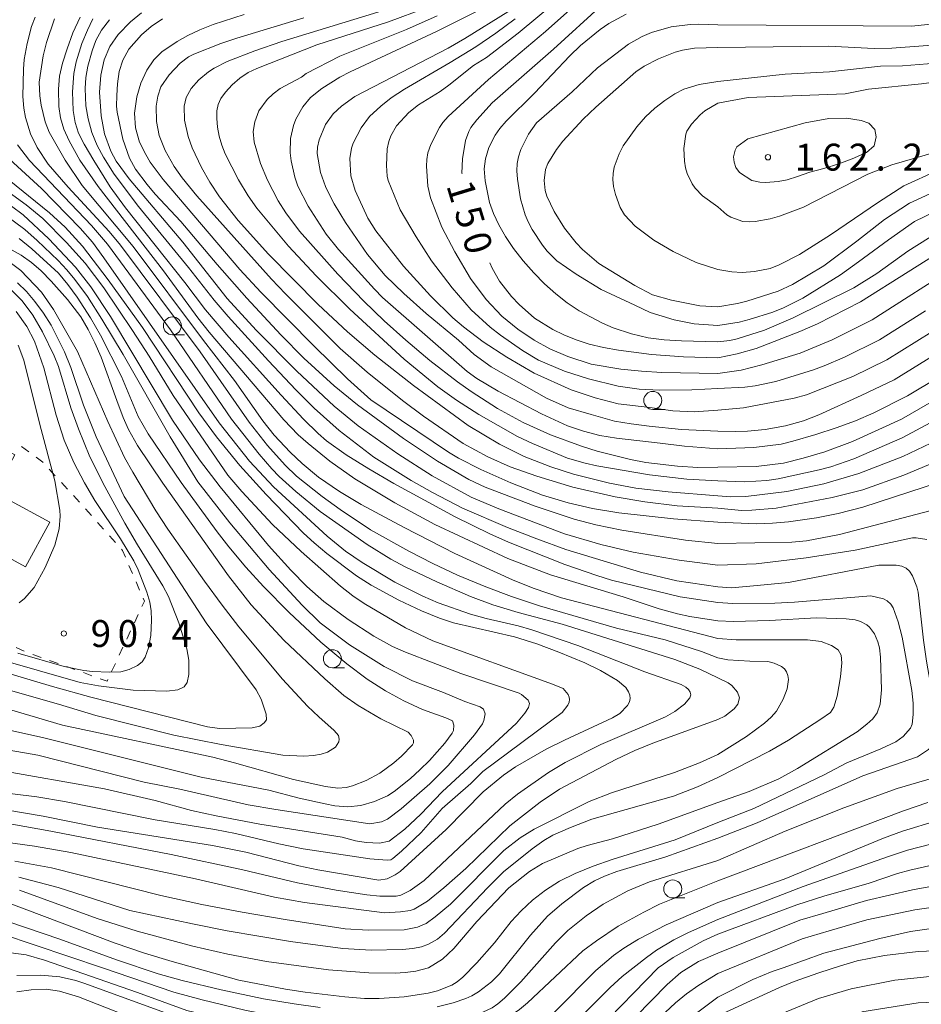
# Model space of a CAD drawing. Units: millimetres. Extents: x -80000 to -78000, y 28835 to 30000.
# Drawn here: x -78865 to -78740, y 29516 to 29654 of the extents above; entities that cross this region are included whole.
import ezdxf

# ---------------------------------------------------------------- set-up
doc = ezdxf.new("R2010")
doc.units = ezdxf.units.MM
for name, color, linetype, lineweight in [('300100_普通建物', 7, 'Continuous', 15), ('630100_植生界', 7, 'Continuous', 9), ('633100_広葉樹林', 7, 'Continuous', 9), ('710100_等高線（計曲線）', 7, 'Continuous', 20), ('710200_等高線（主曲線）', 7, 'Continuous', 9), ('731200_図化機測定による標高点', 7, 'Continuous', 20), ('731207_図化機測定による標高点（注記）', 7, 'Continuous', 20)]:
    doc.layers.add(name, color=color, linetype=linetype, lineweight=lineweight)
doc.layers.add('710107_等高線（計曲線）（注記）', color=7, linetype='Continuous')
doc.styles.add('Style-WORKING', font='txt')

msp = doc.modelspace()

# ---------------------------------------------------------------- linework, layer by layer
at = {"layer": '300100_普通建物', "flags": 128}
msp.add_lwpolyline([(-78869.197, 29594.638), (-78876.917, 29580.368), (-78876.407, 29577.968), (-78869.627, 29574.298), (-78867.827, 29577.618), (-78872.527, 29580.158), (-78871.907, 29581.318), (-78864.657, 29577.388), (-78861.287, 29583.608), (-78867.277, 29586.848), (-78869.567, 29582.628), (-78871.267, 29583.548), (-78866.157, 29592.988), (-78869.197, 29594.638)], dxfattribs=at)
at = {"layer": '630100_植生界'}
for p, q in [((-78864.209, 29593.379), (-78865.216, 29594.118)), ((-78860.514, 29590.046), (-78861.358, 29590.967)), ((-78858.824, 29588.203), (-78859.669, 29589.125)), ((-78857.135, 29586.36), (-78857.979, 29587.282)), ((-78855.469, 29584.496), (-78856.3, 29585.43)), ((-78853.805, 29582.63), (-78854.637, 29583.563)), ((-78852.142, 29580.763), (-78852.974, 29581.697)), ((-78849.766, 29576.426), (-78850.259, 29577.575)), ((-78848.779, 29574.129), (-78849.273, 29575.277)), ((-78849.507, 29569.577), (-78848.979, 29570.709)), ((-78850.565, 29567.311), (-78850.036, 29568.444)), ((-78865.977, 29566.118), (-78864.833, 29565.614)), ((-78851.622, 29565.046), (-78851.093, 29566.179)), ((-78863.663, 29565.174), (-78862.488, 29564.749)), ((-78861.312, 29564.324), (-78860.137, 29563.899)), ((-78858.961, 29563.474), (-78857.786, 29563.049)), ((-78856.61, 29562.624), (-78855.435, 29562.198)), ((-78852.68, 29562.78), (-78852.151, 29563.913))]:
    msp.add_line(p, q, dxfattribs=at)
at = {"layer": '630100_植生界', "flags": 128}
for points in [[(-78862.203, 29591.889), (-78862.25, 29591.94), (-78863.201, 29592.639)], [(-78850.752, 29578.723), (-78851.15, 29579.65), (-78851.311, 29579.83)], [(-78848.45, 29571.842), (-78848.11, 29572.57), (-78848.286, 29572.98)], [(-78854.259, 29561.773), (-78853.31, 29561.43), (-78853.208, 29561.648)]]:
    msp.add_lwpolyline(points, dxfattribs=at)
at = {"layer": '633100_広葉樹林'}
for p, q in [((-78844.21, 29609.7), (-78842.543, 29609.7)), ((-78777.31, 29599.3), (-78775.643, 29599.3)), ((-78821.93, 29563.31), (-78820.263, 29563.31)), ((-78774.53, 29531.24), (-78772.863, 29531.24))]:
    msp.add_line(p, q, dxfattribs=at)
for centre in [(-78844.21, 29610.95), (-78777.31, 29600.55), (-78821.93, 29564.56), (-78774.53, 29532.49)]:
    msp.add_circle(centre, 1.25, dxfattribs=at)
at = {"layer": '710100_等高線（計曲線）', "flags": 128}
for points in [[(-78803.87, 29632.12), (-78803.88, 29632.22), (-78803.81, 29634.21), (-78803.38, 29636.78), (-78802.95, 29638.01), (-78802.65, 29638.58), (-78801.81, 29639.65), (-78799.7, 29642.01), (-78791.12, 29649.49), (-78784.31, 29655.7), (-78783.09, 29656.57), (-78781.53, 29657.44), (-78779.71, 29658.2), (-78777.63, 29658.82), (-78774.93, 29659.29), (-78773.42, 29659.45), (-78771.93, 29659.53), (-78768.27, 29659.5)], [(-78801.19, 29655.06), (-78807.41, 29651.95), (-78819.45, 29646.34), (-78820.87, 29645.6), (-78823.41, 29644), (-78824.99, 29642.75), (-78826.04, 29641.46), (-78827, 29639.76), (-78827.35, 29638.87), (-78827.76, 29637.04), (-78827.8, 29635.03), (-78827.69, 29633.95), (-78827.17, 29631.67), (-78826.73, 29630.42), (-78825.32, 29627.61), (-78822.8, 29623.7), (-78821.1, 29621.6), (-78816.08, 29616.04), (-78814.96, 29614.91), (-78803.14, 29604.6), (-78801.82, 29603.61), (-78798.84, 29601.82), (-78792.82, 29598.7), (-78789.17, 29597.03), (-78786.96, 29596.26), (-78784.7, 29595.66), (-78782.36, 29595.3), (-78776.27, 29594.59), (-78772.91, 29594.18), (-78768.27, 29593.8)], [(-78857.05, 29653.94), (-78858.06, 29651.75), (-78858.87, 29649.53), (-78859.5, 29647.54), (-78859.92, 29645.71), (-78860.06, 29643.93), (-78860.01, 29641.5), (-78859.78, 29639.93), (-78859.33, 29638.35), (-78858.6, 29636.71), (-78857.11, 29634.01), (-78854.55, 29630.35), (-78845.45, 29618.59), (-78840.66, 29612.05), (-78839.09, 29610.07), (-78828.69, 29597.86), (-78826.69, 29595.78), (-78825.32, 29594.53), (-78822.3, 29592.07), (-78818.82, 29589.64), (-78813.21, 29586.27), (-78807.68, 29583.27), (-78797.49, 29578.54), (-78791.54, 29576.23), (-78781.45, 29573.17), (-78776.42, 29571.52), (-78773.89, 29570.82), (-78772.16, 29570.44), (-78768.27, 29569.84)], [(-78768.27, 29583.58), (-78774.42, 29584.06), (-78782.03, 29584.9), (-78785.69, 29585.49), (-78789.1, 29586.27), (-78792.66, 29587.35), (-78797.07, 29589.08), (-78801.27, 29590.94), (-78804.38, 29592.51), (-78805.78, 29593.35), (-78816.56, 29600.65), (-78819.83, 29603.54), (-78824.46, 29608.1), (-78831.91, 29615.64), (-78834.84, 29618.79), (-78845.49, 29631.33), (-78847.29, 29633.76), (-78847.93, 29634.8), (-78848.79, 29636.55), (-78849.36, 29638.55), (-78849.49, 29640.59), (-78849.17, 29642.84), (-78848.6, 29644.75), (-78847.76, 29646.55), (-78846.8, 29648.02), (-78845.68, 29649.11), (-78843.54, 29650.58), (-78842.07, 29651.41), (-78840.4, 29652.2), (-78838.52, 29652.95), (-78834.2, 29654.3)], [(-78720.65, 29654.4), (-78722.39, 29652.7), (-78725.56, 29648.69), (-78726.44, 29647.81), (-78727.25, 29647.23), (-78728.72, 29646.51), (-78730.65, 29646.09), (-78736.81, 29645.09), (-78739.88, 29644.68), (-78747.29, 29643.91), (-78750.52, 29643.28), (-78764.02, 29642.77), (-78768.27, 29641.97)], [(-78768.27, 29627.53), (-78770.38, 29629.05), (-78771.39, 29630.11), (-78771.82, 29630.73), (-78772.51, 29632.15), (-78772.74, 29632.97), (-78772.89, 29633.88), (-78772.98, 29635.64), (-78772.7, 29637.65), (-78772.56, 29638.07), (-78771.93, 29639.02), (-78770.72, 29640.36), (-78770.04, 29640.92), (-78768.27, 29641.97)], [(-78768.27, 29627.53), (-78766.99, 29626.42), (-78766.44, 29626.08), (-78764.79, 29625.5), (-78763.81, 29625.42), (-78763.06, 29625.49), (-78760.95, 29625.86), (-78759.68, 29626.23), (-78756.34, 29627.47), (-78747.36, 29632.06), (-78744.02, 29633.36), (-78736.5, 29635.58)], [(-78812.49, 29534.93), (-78806.09, 29540.76), (-78800.93, 29546.01), (-78798.12, 29548.32), (-78796.41, 29549.48), (-78792.17, 29551.94), (-78789.61, 29553.24), (-78782.93, 29556.33), (-78781.9, 29556.94), (-78780.84, 29558.04), (-78780.54, 29558.55), (-78780.44, 29559.03), (-78780.5, 29559.5), (-78780.68, 29559.96), (-78781.07, 29560.55), (-78782.23, 29561.51), (-78784.6, 29562.92), (-78786.79, 29564.01), (-78790.38, 29565.5), (-78793.45, 29566.66), (-78796.55, 29567.61), (-78805.06, 29569.58), (-78806.99, 29570.23), (-78809.52, 29571.24), (-78812.67, 29572.72), (-78816.52, 29574.81), (-78818.58, 29576.13), (-78822.72, 29579.21), (-78824.46, 29580.69), (-78825.93, 29582.08), (-78831.15, 29587.44), (-78834.81, 29591.5), (-78838.08, 29595.47), (-78840.51, 29598.82), (-78848.37, 29610.71), (-78853.14, 29617.33), (-78856.73, 29622.03), (-78859.15, 29624.67), (-78861.33, 29626.71), (-78867.92, 29632.04)], [(-78867.85, 29622.22), (-78865.29, 29620.77), (-78863.83, 29619.75), (-78862.47, 29618.59), (-78861.09, 29617.19), (-78858.8, 29614.59), (-78856.98, 29612.18), (-78855.95, 29610.44), (-78855, 29608.57), (-78854.11, 29606.57), (-78851.96, 29600.53), (-78851.05, 29598.16), (-78850.3, 29596.51), (-78849.05, 29594.27), (-78845.53, 29589.03), (-78836.4, 29576.1), (-78833.22, 29572.07), (-78828.68, 29567.17), (-78822.96, 29561.76), (-78820.32, 29559.46), (-78818.33, 29558.04), (-78815.19, 29556.17), (-78811.39, 29554.35), (-78810.94, 29553.89), (-78810.61, 29553.23), (-78810.63, 29552.86), (-78810.78, 29552.59), (-78812.29, 29551.01), (-78813.35, 29550.04), (-78815.33, 29548.61), (-78817.23, 29547.61), (-78819.14, 29546.85), (-78820.02, 29546.64), (-78821.17, 29546.55), (-78822.89, 29546.74), (-78827.33, 29547.73), (-78835.57, 29550.06), (-78838.59, 29550.83), (-78859.51, 29555.29), (-78879.79, 29561.31)], [(-78735.12, 29622.63), (-78748.38, 29614.29), (-78754.38, 29611.24), (-78756.82, 29610.14), (-78762.92, 29607.78), (-78765.54, 29607.03), (-78768.27, 29606.5)], [(-78768.27, 29606.5), (-78773.05, 29606.61), (-78777.5, 29606.95), (-78782.07, 29607.55), (-78784.17, 29607.94), (-78786.15, 29608.41), (-78787.99, 29609), (-78789.68, 29609.69), (-78791.22, 29610.45), (-78793.78, 29612.03), (-78795.93, 29613.9), (-78796.98, 29615.01), (-78798.66, 29617.16), (-78799.69, 29618.99), (-78800.02, 29619.7)], [(-78865.53, 29572.33), (-78864.8, 29572.96), (-78863.48, 29574.51), (-78861.92, 29577.28), (-78860.56, 29580.38), (-78860, 29582.67), (-78859.84, 29584.41), (-78859.88, 29585.26), (-78860.56, 29589.36), (-78862.68, 29597.18), (-78864.88, 29606.14), (-78865.7, 29608.25)], [(-78768.27, 29593.8), (-78763.24, 29594.01), (-78759.43, 29594.48), (-78757.82, 29594.86), (-78754.61, 29595.79), (-78751.77, 29596.72), (-78749.08, 29597.73), (-78746.52, 29598.83), (-78741.84, 29601.19), (-78737.58, 29603.75)], [(-78768.27, 29583.58), (-78762.86, 29583.37), (-78760.66, 29583.45), (-78758.43, 29583.65), (-78754.49, 29584.19), (-78751.48, 29584.79), (-78748.07, 29585.7), (-78735.24, 29589.87), (-78734.04, 29590.11), (-78732.92, 29590.18), (-78731.96, 29590.12), (-78731.21, 29589.92), (-78730.68, 29589.59), (-78730.04, 29588.84), (-78729.8, 29588.37), (-78729.73, 29587.97), (-78729.75, 29584.53), (-78729.94, 29582.22), (-78731.75, 29568.38), (-78731.84, 29567.19), (-78731.77, 29565.19), (-78731.41, 29563.16)], [(-78768.27, 29544.52), (-78763.89, 29546.05), (-78759.74, 29547.82), (-78757.17, 29549.27), (-78748.85, 29554.39), (-78747.48, 29555.43), (-78746.67, 29556.19), (-78746.08, 29557.02), (-78745.65, 29558.23), (-78745.44, 29560.25), (-78745.61, 29564.78), (-78745.75, 29566.06), (-78745.99, 29566.94), (-78746.45, 29568.04), (-78747.11, 29568.96), (-78747.51, 29569.29), (-78748.39, 29569.76), (-78749.14, 29570), (-78750.36, 29570.13), (-78754.53, 29570.25), (-78761.07, 29569.88), (-78766.08, 29569.73), (-78768.27, 29569.84)], [(-78726.78, 29550.11), (-78726.61, 29549.56), (-78726.47, 29548.83), (-78726.39, 29547.39), (-78726.47, 29546.66), (-78726.65, 29546.09), (-78727.27, 29545.21), (-78728.14, 29544.51), (-78729.52, 29543.81), (-78730.85, 29543.47), (-78735.32, 29542.63), (-78737.66, 29542.03), (-78742.54, 29540.52), (-78745.18, 29539.56), (-78759.03, 29533.86), (-78768.27, 29530.61)], [(-78877.86, 29545.29), (-78862.22, 29542.63), (-78854.62, 29541.11), (-78838.64, 29538.53), (-78833.97, 29537.6), (-78826.58, 29535.7), (-78823.96, 29535.13), (-78815.45, 29533.7), (-78814.32, 29533.88), (-78813.18, 29534.45), (-78812.49, 29534.93)], [(-78865.49, 29532.31), (-78854.67, 29528.35), (-78849.1, 29526.61), (-78841.36, 29524.53), (-78836.48, 29523.38), (-78831.11, 29522.4), (-78822.48, 29521.23), (-78816.87, 29520.8), (-78813.17, 29520.75), (-78811.78, 29520.83), (-78810.31, 29521.01), (-78808.56, 29521.48), (-78806.58, 29522.7), (-78805.01, 29524.18), (-78801.79, 29527.93), (-78797.34, 29532.65), (-78794.5, 29534.93), (-78792.65, 29536.05), (-78787.76, 29538.11), (-78786.46, 29538.56), (-78782.93, 29539.47), (-78776.55, 29541.5), (-78768.27, 29544.52)], [(-78768.27, 29530.61), (-78775.46, 29527.49), (-78779.3, 29525.49), (-78781.33, 29524.25), (-78782.8, 29523.22), (-78785.25, 29521.14), (-78790.99, 29515.34)], [(-78736.19, 29527.32), (-78741.44, 29526.55), (-78745.7, 29525.58), (-78753.5, 29523.54), (-78759.16, 29521.52), (-78760.7, 29520.97), (-78763.38, 29519.85), (-78768.27, 29517.43)], [(-78839.05, 29513.01), (-78856.53, 29519.35), (-78857.67, 29519.72), (-78859.87, 29520.24), (-78862.52, 29520.49), (-78865.89, 29520.45)], [(-78809.75, 29498.59), (-78804.72, 29498.54), (-78801.65, 29498.68), (-78799.43, 29499.08), (-78796.38, 29499.8), (-78793.45, 29500.61), (-78791.25, 29501.33), (-78787.37, 29503.05), (-78785.92, 29503.87), (-78782.9, 29505.8), (-78780.27, 29507.83), (-78771.61, 29514.88), (-78768.27, 29517.43)]]:
    msp.add_lwpolyline(points, dxfattribs=at)
at = {"layer": '710200_等高線（主曲線）', "flags": 128}
for points in [[(-78768.27, 29649.73), (-78752.82, 29649.89), (-78746.46, 29649.59), (-78744.01, 29649.62), (-78737.16, 29650.14), (-78734.05, 29650.8), (-78732.8, 29651.36), (-78731.16, 29652.54), (-78730.33, 29653.39), (-78726.82, 29657.45)], [(-78768.27, 29602.21), (-78771.87, 29602.03), (-78776.39, 29601.98), (-78779.22, 29602.11), (-78782.11, 29602.54), (-78786.25, 29603.55), (-78789.62, 29604.64), (-78793.21, 29606.17), (-78795.47, 29607.51), (-78798.52, 29609.65), (-78799.94, 29610.76), (-78802.61, 29613.18), (-78805.23, 29616.24), (-78808.14, 29620.01), (-78810.28, 29623.35), (-78812.48, 29627.12), (-78814.14, 29631.18), (-78814.3, 29631.8), (-78814.39, 29633.29), (-78814.28, 29635.62), (-78814.09, 29636.61), (-78813.81, 29637.41), (-78812.99, 29638.79), (-78811.27, 29640.67), (-78809.93, 29641.73), (-78806.94, 29643.59), (-78805.7, 29644.47), (-78802.27, 29647.2), (-78800.48, 29648.32), (-78796.05, 29651.71), (-78790.57, 29656.27)], [(-78787.17, 29656.52), (-78792.23, 29651.95), (-78800.17, 29645.27), (-78805.79, 29640.12), (-78806.55, 29639.27), (-78807.02, 29638.57), (-78808.22, 29636.19), (-78808.62, 29635.07), (-78808.79, 29634.11), (-78808.83, 29633.21), (-78808.64, 29630.41), (-78808.26, 29628.8), (-78806.67, 29624.67), (-78804.9, 29621.27), (-78802.68, 29617.56), (-78800.52, 29614.6), (-78798.33, 29612.3), (-78796.1, 29610.48), (-78793.83, 29608.97), (-78791.63, 29607.74), (-78789.15, 29606.66), (-78785.91, 29605.62), (-78781.76, 29604.9), (-78778.9, 29604.61), (-78776.06, 29604.43), (-78768.27, 29604.29)], [(-78768.27, 29577.59), (-78773.62, 29578.28), (-78780.02, 29579.43), (-78784.54, 29580.47), (-78789.61, 29581.96), (-78798.74, 29585.43), (-78802.59, 29587.06), (-78808.03, 29590.06), (-78812.83, 29593.1), (-78818.36, 29597), (-78821.69, 29599.77), (-78826.86, 29604.64), (-78832.54, 29610.36), (-78836.6, 29614.77), (-78842.77, 29622.61), (-78850.24, 29631.44), (-78852.02, 29633.88), (-78852.76, 29635.26), (-78853.65, 29637.7), (-78854.12, 29640.19), (-78854.34, 29643.49), (-78854.17, 29645.86), (-78853.72, 29647.99), (-78852.93, 29649.85), (-78851.77, 29651.52), (-78850.04, 29653.3), (-78848.51, 29654.53)], [(-78768.27, 29587.24), (-78775.15, 29587.8), (-78779.66, 29588.33), (-78783.36, 29589.03), (-78788.35, 29590.29), (-78791.53, 29591.29), (-78795.22, 29592.73), (-78798.65, 29594.46), (-78803.02, 29597.04), (-78810.64, 29602.62), (-78816.01, 29606.84), (-78819.82, 29610.12), (-78823.89, 29613.92), (-78830.83, 29620.92), (-78835.07, 29625.6), (-78837.64, 29628.91), (-78839, 29630.98), (-78840.16, 29633), (-78841.47, 29635.76), (-78842.03, 29637.33), (-78842.51, 29639.58), (-78842.56, 29641.53), (-78842.27, 29642.77), (-78841.61, 29644.01), (-78840.53, 29645.23), (-78839.17, 29646.33), (-78838.38, 29646.84), (-78836.56, 29647.77), (-78832.72, 29649.28), (-78828.99, 29650.54), (-78812.27, 29655.69)], [(-78808.89, 29655.24), (-78814.11, 29653.32), (-78824.1, 29650.1), (-78832.46, 29646.82), (-78833.66, 29646.22), (-78834.8, 29645.45), (-78835.88, 29644.5), (-78836.8, 29643.51), (-78837.45, 29642.6), (-78837.83, 29641.76), (-78838, 29640.89), (-78838.04, 29639.84), (-78837.93, 29638.63), (-78837.7, 29637.35), (-78837.34, 29636.12), (-78836.87, 29634.93), (-78834.99, 29631.27), (-78833.66, 29629.06), (-78832.45, 29627.36), (-78828.04, 29622.05), (-78824.19, 29617.92), (-78819.49, 29613.25), (-78811.91, 29606.29), (-78807.24, 29602.45), (-78804.64, 29600.61), (-78801.54, 29598.58), (-78796.14, 29595.54), (-78794.07, 29594.54), (-78789.17, 29592.52), (-78786.74, 29591.79), (-78785.12, 29591.44), (-78777.79, 29590.18), (-78772.59, 29589.6), (-78768.27, 29589.34)], [(-78768.27, 29596.28), (-78773.32, 29596.5), (-78777.82, 29596.98), (-78780.34, 29597.31), (-78782.64, 29597.65), (-78785.91, 29598.58), (-78789.09, 29599.51), (-78792.12, 29600.88), (-78799.81, 29605.24), (-78802.18, 29606.95), (-78804.37, 29608.96), (-78808.89, 29612.64), (-78812, 29615.47), (-78814.56, 29617.97), (-78817.04, 29620.88), (-78820.08, 29625.33), (-78821.67, 29627.92), (-78822.39, 29629.29), (-78822.89, 29630.36), (-78823.58, 29632.33), (-78824.04, 29634.97), (-78824.01, 29635.85), (-78823.79, 29636.84), (-78822.87, 29638.98), (-78821.83, 29640.48), (-78820.64, 29641.56), (-78818.79, 29642.9), (-78805.82, 29649.64), (-78803.47, 29650.96), (-78797.49, 29654.68)], [(-78863.34, 29653.97), (-78863.83, 29652.64), (-78864.45, 29650.29), (-78864.83, 29648.07), (-78864.94, 29646.7), (-78865.03, 29642.9), (-78864.92, 29641.29), (-78864.69, 29639.95), (-78863.99, 29637.71), (-78863.05, 29635.81), (-78861.49, 29633.47), (-78858.74, 29630.28), (-78853.01, 29624.08), (-78851.45, 29622.2), (-78840.32, 29607.31), (-78833.52, 29597.52), (-78830.96, 29594.27), (-78828.52, 29591.51), (-78826.92, 29589.98), (-78823.37, 29587.18), (-78820.86, 29585.37), (-78816.63, 29582.54), (-78811.27, 29579.53), (-78807.94, 29577.82), (-78804.49, 29576.21), (-78800.55, 29574.57), (-78796.98, 29573.23), (-78793.1, 29571.93), (-78782.38, 29568.83), (-78775.57, 29567.21), (-78770.53, 29565.55), (-78768.27, 29564.68)], [(-78768.27, 29567.36), (-78790, 29573.07), (-78793.97, 29574.39), (-78796.85, 29575.57), (-78804.88, 29579.23), (-78811.93, 29582.86), (-78817.9, 29586.07), (-78820.94, 29587.88), (-78823.84, 29589.86), (-78826.13, 29591.78), (-78827.82, 29593.35), (-78830.02, 29595.73), (-78831.6, 29597.73), (-78835.54, 29603.31), (-78839.86, 29608.88), (-78849.66, 29622.02), (-78856.77, 29630.51), (-78859.15, 29634.03), (-78861.37, 29637.91), (-78861.95, 29639.35), (-78862.48, 29641.67), (-78862.69, 29642.98), (-78862.75, 29644.9), (-78862.19, 29648.55), (-78861.75, 29650.41), (-78860.64, 29653.73)], [(-78855.28, 29653.72), (-78856.05, 29652.15), (-78856.8, 29650.3), (-78857.61, 29647.74), (-78857.92, 29646.08), (-78858.13, 29643.56), (-78858.04, 29640.96), (-78857.77, 29639.29), (-78857.27, 29637.77), (-78856.52, 29636.27), (-78855.15, 29633.98), (-78852.87, 29630.33), (-78850.75, 29627.39), (-78842.5, 29617), (-78839.59, 29613.18), (-78836.34, 29609.36), (-78829.08, 29601.27), (-78825.93, 29597.93), (-78823.9, 29595.95), (-78822.75, 29594.94), (-78820.01, 29592.96), (-78816.85, 29591), (-78813.39, 29588.99), (-78804.84, 29584.32), (-78800, 29581.97), (-78797.41, 29580.82), (-78789.54, 29577.68), (-78785.09, 29576.14), (-78783.05, 29575.53), (-78773.51, 29573.21), (-78768.27, 29572.4)], [(-78852.98, 29653.6), (-78854.06, 29652.15), (-78854.85, 29650.69), (-78855.38, 29649.28), (-78855.98, 29647.11), (-78856.25, 29645.56), (-78856.38, 29643.99), (-78856.25, 29641.61), (-78855.96, 29639.78), (-78855.43, 29637.88), (-78854.69, 29636.07), (-78853.82, 29634.45), (-78852.34, 29632.09), (-78848.94, 29627.57), (-78841.95, 29619.08), (-78838.38, 29614.5), (-78836.45, 29612.24), (-78830.83, 29606.05), (-78827.02, 29602.02), (-78824.45, 29599.45), (-78821, 29596.35), (-78816.15, 29592.64), (-78810.94, 29589.38), (-78807.98, 29587.72), (-78803.79, 29585.55), (-78797.52, 29582.87), (-78793.47, 29581.25), (-78789.4, 29579.78), (-78779.01, 29576.61), (-78773.98, 29575.42), (-78768.27, 29574.57)], [(-78768.27, 29580.62), (-78772.76, 29581.08), (-78781.61, 29582.49), (-78785.23, 29583.21), (-78788.28, 29583.99), (-78793.69, 29585.83), (-78800.65, 29588.45), (-78802.94, 29589.52), (-78807.3, 29592.09), (-78812.02, 29595.23), (-78818.45, 29599.93), (-78821.67, 29602.59), (-78825.9, 29606.42), (-78829.13, 29609.69), (-78833.85, 29614.81), (-78837.98, 29619.5), (-78843.05, 29625.48), (-78846.62, 29629.29), (-78847.73, 29630.63), (-78849.33, 29632.76), (-78850.18, 29634.32), (-78851.09, 29636.95), (-78851.9, 29640.73), (-78851.99, 29641.56), (-78851.96, 29643.03), (-78851.87, 29644.67), (-78851.63, 29646.37), (-78851.12, 29647.98), (-78850.26, 29649.48), (-78848.52, 29651.49), (-78847.16, 29652.66), (-78845.61, 29653.7)], [(-78768.27, 29585.52), (-78773.91, 29585.86), (-78778.44, 29586.42), (-78782.57, 29587.11), (-78788.46, 29588.45), (-78793.45, 29589.99), (-78797.18, 29591.31), (-78800.3, 29592.68), (-78803.71, 29594.57), (-78809.26, 29598.35), (-78812.18, 29600.52), (-78817.09, 29604.5), (-78820.84, 29607.79), (-78828.47, 29615.41), (-78830.41, 29617.45), (-78840.81, 29629.04), (-78842.87, 29631.57), (-78843.97, 29633.13), (-78845.22, 29635.38), (-78846.03, 29637.44), (-78846.43, 29639.41), (-78846.48, 29641.53), (-78846.26, 29642.94), (-78845.8, 29644.23), (-78844.67, 29645.9), (-78843.14, 29647.52), (-78841.95, 29648.4), (-78841.24, 29648.79), (-78837.48, 29650.27), (-78835.24, 29651.03), (-78825.9, 29653.87)], [(-78807.35, 29654.14), (-78811.59, 29652.23), (-78820.9, 29648.53), (-78825.57, 29646.08), (-78826.25, 29645.59), (-78829.18, 29644.02), (-78830.17, 29643.29), (-78831, 29642.49), (-78832.17, 29640.88), (-78832.74, 29639.38), (-78832.95, 29638.04), (-78832.81, 29636.55), (-78831.93, 29633.58), (-78830.98, 29631.25), (-78829.48, 29628.34), (-78828.42, 29626.67), (-78826.52, 29624.15), (-78821.17, 29618.14), (-78817.56, 29614.37), (-78814.73, 29611.66), (-78811.72, 29608.95), (-78808.34, 29606.13), (-78804.49, 29603.13), (-78802.59, 29601.78), (-78798.92, 29599.43), (-78795.36, 29597.48), (-78791.56, 29595.76), (-78787.26, 29594.17), (-78785.05, 29593.49), (-78780.43, 29592.32), (-78778.29, 29591.91), (-78773.89, 29591.38), (-78771.03, 29591.21), (-78768.27, 29591.24)], [(-78796.46, 29653.71), (-78799.16, 29651.71), (-78801.97, 29649.8), (-78805.52, 29647.62), (-78811.89, 29643.93), (-78813.74, 29642.72), (-78815.19, 29641.55), (-78816.74, 29640.09), (-78817.93, 29638.53), (-78819.05, 29636.39), (-78819.28, 29635.72), (-78819.48, 29634.24), (-78819.35, 29631.86), (-78818.75, 29629.8), (-78816.98, 29625.94), (-78815.9, 29624.2), (-78812.03, 29619.25), (-78808.27, 29615.14), (-78805.14, 29612.08), (-78803.68, 29610.81), (-78800.95, 29608.71), (-78797.62, 29606.57), (-78793.85, 29604.35), (-78788.69, 29602.02), (-78785.32, 29600.91), (-78782.14, 29600.07), (-78777.74, 29599.57), (-78774.54, 29599.1), (-78771.53, 29598.97), (-78768.27, 29599.18)], [(-78768.27, 29608.71), (-78773.3, 29608.84), (-78775.73, 29609), (-78777.97, 29609.29), (-78780.26, 29609.81), (-78782.84, 29610.67), (-78784.32, 29611.31), (-78787.58, 29613.04), (-78789.21, 29614.14), (-78790.81, 29615.4), (-78792.37, 29616.81), (-78793.89, 29618.35), (-78795.36, 29620.02), (-78796.71, 29621.73), (-78797.84, 29623.39), (-78798.76, 29625), (-78799.49, 29626.58), (-78800.04, 29628.14), (-78800.66, 29631.13), (-78800.81, 29632.83), (-78800.61, 29634.21), (-78800.12, 29635.78), (-78799.25, 29637.51), (-78798.61, 29638.45), (-78797.71, 29639.47), (-78793.77, 29643.38), (-78788.87, 29648.58), (-78787.37, 29649.98), (-78784.66, 29652.21), (-78783.45, 29653.05), (-78781.01, 29654.39)], [(-78768.27, 29645), (-78758.87, 29646.02), (-78752.71, 29646.35), (-78745.61, 29647.1), (-78742.55, 29647.18), (-78739.05, 29647.47), (-78736.07, 29647.84), (-78732.85, 29648.5), (-78731.36, 29648.98), (-78729.49, 29649.85), (-78728.8, 29650.37), (-78728.1, 29651.08), (-78725.62, 29654.1)], [(-78768.27, 29652.88), (-78741.28, 29652.68), (-78739.02, 29652.92), (-78736.53, 29653.42), (-78735.3, 29653.83)], [(-78768.27, 29652.88), (-78770.92, 29652.98), (-78772.12, 29652.93), (-78774.76, 29652.6), (-78777.51, 29651.8), (-78778.79, 29651.27), (-78780.71, 29650.21), (-78785, 29646.87), (-78788.53, 29643.56), (-78793.51, 29639.22), (-78794.64, 29637.67), (-78795.67, 29635.51), (-78796, 29634.49), (-78796.19, 29633.55), (-78796.24, 29632.55), (-78796.17, 29631.38), (-78795.73, 29628.65), (-78795.1, 29626.42), (-78794.67, 29625.44), (-78794.11, 29624.38), (-78792.68, 29622.19), (-78792.02, 29621.34), (-78790.66, 29620.02), (-78787.97, 29618.14), (-78784.51, 29616.02), (-78779.83, 29613.82), (-78777.67, 29612.79), (-78774.35, 29611.76), (-78771.54, 29611.23), (-78768.27, 29610.97)], [(-78768.27, 29613.6), (-78770.78, 29613.72), (-78774.71, 29614.52), (-78777.34, 29615.26), (-78779.8, 29616.56), (-78784.83, 29619.65), (-78787.1, 29621.56), (-78788, 29622.5), (-78789.6, 29624.53), (-78791.04, 29626.88), (-78792.05, 29629.01), (-78792.29, 29629.79), (-78792.44, 29631.19), (-78792.23, 29632.71), (-78791.91, 29633.56), (-78790.74, 29635.53), (-78789.83, 29636.67), (-78786.99, 29639.73), (-78785.24, 29641.41), (-78779.69, 29646.33), (-78778.5, 29647.11), (-78776.53, 29648.14), (-78774.2, 29649.05), (-78773.18, 29649.36), (-78771.48, 29649.64), (-78768.27, 29649.73)], [(-78768.27, 29645), (-78770.86, 29644.58), (-78772.98, 29643.91), (-78774.24, 29643.25), (-78775.63, 29642.36), (-78777.03, 29641.27), (-78778.34, 29640.04), (-78779.55, 29638.66), (-78781.42, 29636.04), (-78782, 29634.93), (-78782.68, 29633.03), (-78782.85, 29632.19), (-78782.89, 29631.34), (-78782.77, 29630.36), (-78782.49, 29629.26), (-78781.85, 29627.41), (-78781.26, 29626.39), (-78779.78, 29624.84), (-78777.18, 29622.88), (-78774.49, 29621.3), (-78771.27, 29619.77), (-78768.27, 29618.78)], [(-78750.33, 29639.9), (-78748.3, 29639.53), (-78747.2, 29639.17), (-78746.38, 29638.28), (-78746.19, 29637.28), (-78746.48, 29636.04), (-78747.57, 29635.1), (-78749.53, 29634.23), (-78751.42, 29633.5), (-78753.48, 29632.88), (-78755.44, 29632.35), (-78757.14, 29631.77), (-78758.6, 29631.3), (-78759.87, 29631.03), (-78761.58, 29630.91), (-78762.42, 29630.96), (-78763.51, 29631.21), (-78765.25, 29632.32), (-78765.76, 29633.02), (-78765.97, 29633.74), (-78766.06, 29634.51), (-78765.85, 29635.42), (-78765.61, 29635.89), (-78764.07, 29636.99), (-78756.07, 29639.24), (-78752.8, 29639.82), (-78750.33, 29639.9)], [(-78768.27, 29561.88), (-78770.78, 29563.13), (-78774.22, 29564.47), (-78789.93, 29569.38), (-78796.05, 29571.02), (-78799.57, 29572.08), (-78802.68, 29573.25), (-78807.39, 29575.27), (-78811.79, 29577.38), (-78813.79, 29578.45), (-78817.1, 29580.49), (-78823.64, 29585.07), (-78827.03, 29587.88), (-78829.34, 29589.97), (-78830.36, 29591), (-78832.14, 29593.06), (-78836, 29597.92), (-78844.47, 29610.38), (-78853.26, 29622.31), (-78855.47, 29624.9), (-78864.13, 29633.97), (-78865.77, 29636.17)], [(-78866.9, 29634.17), (-78862.44, 29630.09), (-78857.06, 29624.56), (-78855.35, 29622.59), (-78853.75, 29620.42), (-78837.69, 29597.43), (-78833.46, 29592.09), (-78830.14, 29588.53), (-78822.66, 29581.62), (-78820.08, 29579.56), (-78817.76, 29577.95), (-78813.23, 29575.24), (-78809.35, 29573.27), (-78807.21, 29572.35), (-78802.7, 29570.76), (-78800.53, 29570.16), (-78796.05, 29569.16), (-78794.15, 29568.61), (-78787.76, 29566.39), (-78778.4, 29562.75), (-78773.35, 29560.96), (-78772.72, 29560.62), (-78772.32, 29560.28), (-78772.09, 29559.91), (-78772.03, 29559.53), (-78772.14, 29559.12), (-78772.89, 29558.21)], [(-78768.27, 29618.78), (-78766.3, 29618.46), (-78764.84, 29618.36), (-78763.16, 29618.5), (-78760.97, 29618.95), (-78759.69, 29619.44), (-78756.89, 29620.89), (-78752.56, 29623.64), (-78745.86, 29628.19), (-78742.34, 29630.44), (-78737.68, 29632.59)], [(-78868.54, 29630.62), (-78864.56, 29627.8), (-78862.26, 29625.89), (-78858.96, 29622.54), (-78856.38, 29619.67), (-78853.78, 29616.22), (-78849.78, 29610.3), (-78847.43, 29606.72), (-78844.09, 29601.26), (-78836.5, 29590.16), (-78834.52, 29587.86), (-78830.27, 29583.28), (-78826.28, 29579.5), (-78820.82, 29574.67), (-78819.09, 29573.33), (-78817.51, 29572.27)], [(-78768.27, 29613.6), (-78765.53, 29614.05), (-78764.19, 29614.39), (-78759.87, 29615.79), (-78757.84, 29616.7), (-78753.48, 29619.29), (-78748.89, 29622.73), (-78745.03, 29625.77), (-78741.58, 29628.05), (-78737.01, 29630.12)], [(-78806.64, 29546.01), (-78796.28, 29555.6), (-78795.13, 29556.96), (-78794.6, 29557.78), (-78794.5, 29558.31), (-78794.66, 29558.77), (-78795.58, 29559.56), (-78795.94, 29559.75), (-78804.03, 29562.52), (-78811.74, 29565.47), (-78813.58, 29566.29), (-78816.17, 29567.72), (-78819.71, 29570.02), (-78823.11, 29572.52), (-78825.5, 29574.64), (-78827.71, 29576.88), (-78830.81, 29580.35), (-78837.56, 29588.52), (-78840.44, 29592.29), (-78844.18, 29597.81), (-78852.84, 29612.26), (-78855.59, 29616.39), (-78857.7, 29619.14), (-78861.42, 29623.07), (-78865.01, 29626.42), (-78866.62, 29627.63)], [(-78768.27, 29610.97), (-78765.3, 29611.46), (-78763.87, 29611.81), (-78760.61, 29612.84), (-78759.11, 29613.44), (-78756.4, 29614.79), (-78751.17, 29618.03), (-78748.68, 29619.84), (-78744.48, 29622.94), (-78740.86, 29625.48), (-78736.35, 29627.66)], [(-78867.44, 29626.35), (-78864.75, 29624.35), (-78863.02, 29622.85), (-78860.14, 29620.05), (-78858.89, 29618.74), (-78857.78, 29617.42), (-78856.03, 29615.04), (-78854.02, 29611.87), (-78851.08, 29606.95), (-78844.54, 29595.47), (-78840.68, 29589.19), (-78836.21, 29583.52), (-78830.73, 29577.01), (-78826.12, 29572.02)], [(-78768.27, 29608.71), (-78766.56, 29608.89), (-78765.58, 29609.12), (-78761.77, 29610.33), (-78757.77, 29612.04), (-78749.33, 29616.25), (-78746.13, 29618.25), (-78741.79, 29621.35), (-78735.68, 29625.19)], [(-78851.3, 29603.89), (-78854.21, 29609.66), (-78855.63, 29612.08), (-78857.49, 29614.94), (-78858.76, 29616.7), (-78860.08, 29618.27), (-78863.8, 29621.68), (-78865.54, 29623.11)], [(-78866.79, 29619.77), (-78865.34, 29618.67), (-78862.44, 29615.63), (-78860.79, 29613.23), (-78857.42, 29607.37), (-78853.19, 29597.61), (-78850.86, 29592.6), (-78849.74, 29590.56), (-78846.53, 29585.18), (-78844.84, 29582.61), (-78839.74, 29575.37), (-78837.3, 29572.03), (-78834.96, 29569.03), (-78828.88, 29561.72), (-78825.38, 29557.95), (-78823.82, 29556.49), (-78821.69, 29554.56), (-78821.1, 29553.89), (-78820.99, 29553.34)], [(-78734.53, 29619.59), (-78746.78, 29611.77), (-78752.32, 29609), (-78756.79, 29607.12), (-78762.13, 29605.49), (-78764.99, 29604.79), (-78768.27, 29604.29)], [(-78880.08, 29567.83), (-78857.05, 29561.25), (-78854.48, 29560.78), (-78849.66, 29560.19), (-78844.97, 29560.03), (-78843.46, 29560.22), (-78842.57, 29560.67), (-78842.14, 29561.25), (-78841.92, 29562.37), (-78841.92, 29564.38), (-78842.22, 29565.96), (-78843.32, 29569.58), (-78844.76, 29573.25), (-78845.54, 29574.7), (-78849.07, 29580.41), (-78850.84, 29583.45), (-78853.64, 29588.57), (-78855.7, 29592.67), (-78857.3, 29596.59), (-78858.37, 29599.51), (-78860.09, 29605.27), (-78860.69, 29606.78), (-78862.29, 29610.12), (-78863.66, 29612.42), (-78865.12, 29614.44), (-78867.76, 29617.07)], [(-78874.53, 29564.75), (-78860.91, 29560.68), (-78855.57, 29559.2), (-78839.31, 29555.08), (-78837.64, 29554.85), (-78833.11, 29554.93), (-78832.05, 29555.15), (-78831.45, 29555.61), (-78831.1, 29556.06), (-78831.16, 29556.84), (-78831.83, 29558.92), (-78832.55, 29560.22), (-78839.53, 29569.58), (-78850.92, 29587.17), (-78854.83, 29595.46), (-78856.57, 29599.91), (-78858.35, 29605.13), (-78859.23, 29607.31), (-78861.07, 29611.05), (-78862.16, 29612.72), (-78863.35, 29614.32), (-78864.53, 29615.72), (-78865.8, 29616.94)], [(-78865.97, 29612.96), (-78864.48, 29610.83)], [(-78739.32, 29613.04), (-78745.75, 29608.98), (-78750.62, 29606.57), (-78753.44, 29605.35), (-78754.93, 29604.81), (-78760.16, 29603.21), (-78763.04, 29602.59), (-78764.49, 29602.4), (-78768.27, 29602.21)], [(-78864.48, 29610.83), (-78863.41, 29608.81), (-78862.1, 29605.08), (-78860.39, 29598.5), (-78859.28, 29595), (-78857.93, 29591.88), (-78856.47, 29589.06), (-78855.01, 29586.61), (-78851.44, 29581.28), (-78849.56, 29578.2), (-78848.98, 29576.97), (-78847.77, 29573.85), (-78847.37, 29572.43), (-78847.18, 29571.24), (-78847.12, 29569.92), (-78847.2, 29567.81), (-78847.53, 29566.07), (-78848.01, 29564.8), (-78848.42, 29564.12), (-78849.07, 29563.63), (-78850.22, 29563.04), (-78851.39, 29562.73), (-78852.98, 29562.67), (-78855.33, 29562.77), (-78856.55, 29562.92), (-78859.3, 29563.46), (-78865.75, 29565.34)], [(-78738.46, 29610.11), (-78744.72, 29606.2), (-78749.46, 29603.9), (-78755.9, 29601.33), (-78757.61, 29600.85), (-78764.69, 29599.5), (-78768.27, 29599.18)], [(-78737.6, 29607.18), (-78743.68, 29603.42), (-78748.3, 29601.22), (-78754.17, 29598.54), (-78756.31, 29597.73), (-78758.83, 29597), (-78761.66, 29596.49), (-78764.14, 29596.25), (-78765.75, 29596.24), (-78768.27, 29596.28)], [(-78881.61, 29557.88), (-78862.29, 29553.6), (-78840.19, 29548.07), (-78830.76, 29546.23), (-78826.56, 29545.13), (-78822.95, 29544.33), (-78821.6, 29544.09), (-78819.78, 29543.91), (-78817.99, 29544.12), (-78816.07, 29544.65), (-78814.27, 29545.47), (-78813.34, 29546.06), (-78811.04, 29547.88), (-78809.73, 29549.07), (-78808.42, 29550.39), (-78806.28, 29552.8), (-78805.23, 29554.17), (-78805.07, 29554.56), (-78805, 29555.33), (-78805.19, 29555.9), (-78806.15, 29556.35), (-78809.39, 29557.51), (-78811.98, 29558.71), (-78814.53, 29560.09), (-78817.07, 29561.7), (-78819.93, 29563.83), (-78823.54, 29566.89), (-78827.96, 29570.99), (-78831.5, 29574.64), (-78833.98, 29577.31), (-78836.37, 29580.15), (-78837.98, 29582.22), (-78842.98, 29589.12), (-78847.59, 29595.89), (-78848.96, 29598.32), (-78851.3, 29603.89)], [(-78736.96, 29601.23), (-78742.69, 29597.94), (-78749.49, 29594.84), (-78753.34, 29593.38), (-78756.35, 29592.5), (-78759.1, 29591.83), (-78762.92, 29591.34), (-78768.27, 29591.24)], [(-78737.28, 29598.15), (-78742.58, 29595.35), (-78749.31, 29592.4), (-78752.51, 29591.32), (-78754.15, 29590.86), (-78759.83, 29589.62), (-78761.44, 29589.39), (-78764.47, 29589.2), (-78768.27, 29589.34)], [(-78737.61, 29595.06), (-78742.47, 29592.75), (-78748.63, 29590.35), (-78753.49, 29588.95), (-78758.62, 29587.85), (-78764.33, 29587.16), (-78766.42, 29587.1), (-78768.27, 29587.24)], [(-78733.49, 29593.86), (-78742.36, 29590.15), (-78748.07, 29588.11), (-78752.35, 29587.03), (-78760.14, 29585.53), (-78763.52, 29585.24), (-78764.95, 29585.23), (-78768.27, 29585.52)], [(-78768.27, 29580.62), (-78757.95, 29580.81), (-78755.92, 29581), (-78751.31, 29581.88), (-78735.71, 29585.98)], [(-78739.14, 29581.18), (-78740.65, 29581.41), (-78741.12, 29581.4), (-78749.14, 29579.7), (-78755.96, 29578.64), (-78762.89, 29577.79), (-78768.27, 29577.59)], [(-78768.27, 29574.57), (-78766.37, 29574.45), (-78762.77, 29574.78), (-78758.42, 29575.2), (-78745.82, 29577.6), (-78743.4, 29577.59), (-78742.63, 29577.44), (-78742.03, 29577.18), (-78741.55, 29576.76), (-78741.12, 29576.1), (-78740.54, 29574.6), (-78740.34, 29573.83), (-78739.6, 29567.13), (-78739.18, 29564.22), (-78737.65, 29555.43), (-78737.74, 29554.02), (-78738.14, 29552.86), (-78738.93, 29551.91), (-78740.43, 29550.9), (-78748.07, 29548.24), (-78762.76, 29541.72), (-78768.27, 29539.55)], [(-78817.51, 29572.27), (-78811.76, 29568.87), (-78807.95, 29567.06), (-78791.29, 29561.03), (-78789.81, 29560.43), (-78789.11, 29559.59), (-78788.95, 29559.22), (-78788.89, 29558.87), (-78788.96, 29558.49), (-78789.16, 29558.08), (-78789.94, 29557.06), (-78800.99, 29548.84), (-78802.66, 29547.19), (-78806.65, 29543.69), (-78809.58, 29540.36), (-78812.29, 29537.73), (-78813.5, 29536.72), (-78813.79, 29536.56), (-78814.31, 29536.49), (-78816.71, 29536.7), (-78826, 29538.1), (-78829.38, 29538.76), (-78835.42, 29540.21), (-78838.28, 29540.79), (-78846.6, 29542.14), (-78859.23, 29544.65), (-78863.11, 29545.32), (-78869.53, 29546.09)], [(-78768.27, 29541.74), (-78763.25, 29543.71), (-78753.45, 29548.4), (-78750.27, 29550.07), (-78745.54, 29552.02), (-78743.45, 29552.99), (-78742.46, 29553.75), (-78741.43, 29554.91), (-78741.21, 29555.43), (-78741.05, 29556.78), (-78741.06, 29558.37), (-78741.24, 29560.12), (-78742.58, 29567.57), (-78743.16, 29569.71), (-78743.85, 29571.66), (-78744.16, 29572.17), (-78744.65, 29572.64), (-78745.18, 29572.92), (-78746.94, 29573.31), (-78757.57, 29572.43), (-78760.29, 29572.31), (-78766.18, 29572.27), (-78768.27, 29572.4)], [(-78826.12, 29572.02), (-78823.61, 29569.55), (-78819.53, 29566.52), (-78814.74, 29563.49), (-78810.76, 29561.47), (-78806.46, 29559.85), (-78803.47, 29558.59), (-78801.33, 29557.88), (-78800.88, 29557.55), (-78800.64, 29556.89), (-78800.82, 29555.98), (-78801.03, 29555.51), (-78802.15, 29553.95), (-78805.79, 29549.69), (-78808.36, 29547.13), (-78812.36, 29543.63), (-78814.27, 29542.23), (-78815.09, 29541.83), (-78816.73, 29541.54), (-78829.81, 29543.55), (-78833.68, 29544.23), (-78843.18, 29546.4), (-78848.16, 29547.38), (-78862.93, 29551.15), (-78868, 29552.01)], [(-78768.27, 29567.36), (-78765.7, 29567.19), (-78760.67, 29567.19), (-78755.76, 29567.19), (-78753.88, 29566.95), (-78752.41, 29566.42), (-78751.5, 29565.79), (-78751.06, 29565.07), (-78750.98, 29563.98), (-78751.15, 29562.06), (-78751.64, 29559.35), (-78752.11, 29557.82), (-78752.58, 29557.08), (-78753.89, 29556.13), (-78758.42, 29553.21), (-78761.05, 29551.7), (-78768.27, 29548.01)], [(-78768.27, 29551.22), (-78764.25, 29553.74), (-78761.77, 29555.57), (-78760.83, 29556.42), (-78760.09, 29557.27), (-78759.16, 29558.92), (-78758.6, 29560.38), (-78758.42, 29561.66), (-78758.5, 29562.23), (-78758.69, 29562.74), (-78758.98, 29563.16), (-78759.39, 29563.49), (-78760.39, 29563.95), (-78761.29, 29564.19), (-78763.8, 29564.21), (-78766.84, 29564.39), (-78768.27, 29564.68)], [(-78820.99, 29553.34), (-78821.05, 29552.99), (-78821.49, 29552.26), (-78822.62, 29551.54), (-78823.48, 29551.25), (-78824.58, 29551.06), (-78825.92, 29550.98), (-78828.81, 29551.13), (-78837.44, 29552.6), (-78844.01, 29553.92), (-78854.89, 29556.65), (-78860.07, 29558.22), (-78873.79, 29562.14)], [(-78768.27, 29561.88), (-78766.81, 29561.22), (-78766.31, 29560.85), (-78765.51, 29559.91), (-78765.23, 29559.13), (-78765.46, 29558.21), (-78765.98, 29557.56), (-78767.27, 29556.55), (-78768.27, 29556.1)], [(-78772.89, 29558.21), (-78774.24, 29557.23), (-78775.54, 29556.48), (-78784.54, 29552.62), (-78789.52, 29550.1), (-78791.84, 29548.71), (-78796.17, 29545.71), (-78797.86, 29544.3), (-78809.13, 29533.65), (-78811.09, 29532.27), (-78812.39, 29531.63), (-78813.06, 29531.49), (-78815.3, 29531.5), (-78817.13, 29531.67), (-78821.4, 29532.3), (-78826.78, 29533.34), (-78834.41, 29535.14), (-78844.36, 29537.31), (-78861.15, 29540.54), (-78868.43, 29541.85)], [(-78875.88, 29540.19), (-78863.4, 29538.43), (-78858.34, 29537.56), (-78841.01, 29533.91), (-78829.99, 29531.35), (-78825.8, 29530.59), (-78814.67, 29529.14), (-78812.44, 29529.28), (-78811.1, 29529.5), (-78810.52, 29529.69), (-78808.67, 29530.78), (-78806.39, 29532.63), (-78803.33, 29535.32), (-78797.24, 29541.26), (-78793.01, 29544.58), (-78790.28, 29546.4), (-78782.47, 29550.51), (-78779.83, 29551.76), (-78777.3, 29552.81), (-78768.27, 29556.1)], [(-78768.27, 29551.22), (-78770.79, 29550.07), (-78774.27, 29548.69), (-78783.08, 29545.88), (-78786.15, 29544.65), (-78793.84, 29540.83), (-78795.77, 29539.61), (-78798.03, 29537.83), (-78805.5, 29530.37), (-78807.63, 29528.58), (-78808.89, 29527.68), (-78809.43, 29527.42), (-78810.06, 29527.18), (-78811.91, 29526.8), (-78816.96, 29526.73), (-78820.16, 29526.95), (-78828.51, 29528.22), (-78834.51, 29529.25), (-78840.13, 29530.34), (-78845.8, 29531.57), (-78861.03, 29535.45), (-78866.17, 29536.34)], [(-78868.98, 29549.11), (-78853.68, 29546.42), (-78846.63, 29544.82), (-78841.56, 29543.44), (-78838.12, 29542.67), (-78832.04, 29541.52), (-78820.57, 29539.72), (-78818.69, 29539.2), (-78817.24, 29538.94), (-78815.36, 29538.87), (-78814.01, 29539.15), (-78811.86, 29540.82), (-78809.6, 29542.89), (-78806.64, 29546.01)], [(-78865.58, 29534.15), (-78860.11, 29532.67), (-78850.13, 29529.5), (-78841.42, 29527.63), (-78836.59, 29526.66), (-78827.74, 29525.18), (-78820.47, 29524.17), (-78816.54, 29523.96), (-78812.23, 29524.04), (-78810.72, 29524.18), (-78809.5, 29524.43), (-78808.56, 29524.8), (-78807.28, 29525.5), (-78806.32, 29526.31), (-78800.34, 29532.64), (-78798.1, 29534.89), (-78794.13, 29538.07), (-78792.5, 29539.22), (-78791.23, 29539.97), (-78788.78, 29541.06), (-78785.81, 29542.22), (-78774.41, 29545.4), (-78771.09, 29546.7), (-78768.27, 29548.01)], [(-78768.27, 29536.45), (-78758.88, 29540.52), (-78750.72, 29543.78), (-78743.29, 29546.47), (-78736.13, 29548.57)], [(-78739.02, 29544.53), (-78742.38, 29543.39), (-78768.27, 29533.61)], [(-78768.27, 29541.74), (-78774.18, 29539.31), (-78782.97, 29536.61), (-78785.59, 29535.68), (-78788.1, 29534.65), (-78790.29, 29533.56), (-78792.27, 29532.31), (-78794.04, 29530.92), (-78795.62, 29529.44), (-78797.02, 29527.95), (-78799.37, 29525), (-78801.79, 29522.21), (-78803.78, 29520.21), (-78804.53, 29519.57), (-78805.28, 29519.09), (-78807.31, 29518.28), (-78808.61, 29517.95), (-78811.93, 29517.45), (-78815.4, 29517.22), (-78817.47, 29517.24), (-78820.19, 29517.44), (-78825.73, 29518.1), (-78828.46, 29518.53), (-78834.97, 29519.8), (-78844.25, 29522.36), (-78848.11, 29523.53), (-78852.2, 29524.92), (-78867.32, 29530.63)], [(-78807.32, 29516.05), (-78805.09, 29516.64), (-78803.35, 29517.22), (-78802.49, 29517.61), (-78801.59, 29518.15), (-78799.75, 29519.55), (-78798.67, 29520.67), (-78794.33, 29526.03), (-78791.99, 29528.68), (-78789.98, 29530.42), (-78786.95, 29532.68), (-78785.43, 29533.6), (-78784.02, 29534.28), (-78782.3, 29534.93), (-78775.5, 29536.98), (-78768.27, 29539.55)], [(-78768.27, 29528.23), (-78756.39, 29532.82), (-78744.49, 29537.03), (-78741.83, 29537.88), (-78735.15, 29539.63)], [(-78768.27, 29536.45), (-78777.78, 29533.47), (-78780.77, 29532.23), (-78784.21, 29530.36), (-78786.61, 29528.76), (-78789.13, 29526.71), (-78790.84, 29524.99), (-78795.69, 29519.57), (-78797.98, 29517.28), (-78798.9, 29516.5), (-78799.68, 29515.94), (-78801.59, 29515.04), (-78804.16, 29514.26), (-78806.33, 29513.85), (-78812.25, 29513.33), (-78815.53, 29513.27), (-78822.89, 29513.9), (-78830.1, 29514.83), (-78834.14, 29515.6), (-78840.06, 29517.02), (-78844.01, 29518.09), (-78853.93, 29521.52), (-78868.03, 29526.23)], [(-78768.27, 29526.21), (-78757.27, 29530.27), (-78753.5, 29531.48), (-78747.19, 29533.29), (-78743.22, 29534.64), (-78741.49, 29535.12), (-78735.4, 29536.5)], [(-78866.72, 29523.6), (-78864.57, 29523.29), (-78862, 29522.57), (-78849.09, 29518.06), (-78842.2, 29515.57), (-78837.87, 29514.51), (-78832.16, 29513.43), (-78821.09, 29512.02), (-78817.27, 29511.67), (-78812.99, 29511.62), (-78808.58, 29511.89), (-78802.67, 29512.6), (-78800.21, 29513.33), (-78798.94, 29513.84), (-78797.79, 29514.41), (-78795.87, 29515.68), (-78794.77, 29516.61), (-78787.03, 29523.87), (-78785.16, 29525.27), (-78782.11, 29527.28), (-78778.57, 29529.26), (-78776.37, 29530.37), (-78768.27, 29533.61)], [(-78768.27, 29523.55), (-78756.83, 29528.14), (-78753.63, 29529.07), (-78747.56, 29530.86), (-78741.16, 29532.36), (-78734.81, 29533.54)], [(-78768.27, 29520.73), (-78756.51, 29525.53), (-78752.74, 29526.65), (-78747.49, 29528.17), (-78740.82, 29529.59), (-78732.33, 29530.8)], [(-78867.11, 29527.93), (-78859.9, 29525.48), (-78852.01, 29522.62), (-78846.2, 29520.66), (-78842.83, 29519.71), (-78837.43, 29518.42), (-78831.54, 29517.17), (-78827.24, 29516.46), (-78823.61, 29515.97)], [(-78768.27, 29528.23), (-78772.32, 29526.43), (-78774.39, 29525.4), (-78776.77, 29523.95), (-78778.18, 29522.96), (-78781.56, 29520.3), (-78783.25, 29518.74), (-78787.78, 29514.19)], [(-78785.07, 29512.75), (-78776.57, 29521.48), (-78774.46, 29522.92), (-78772.82, 29523.88), (-78770.31, 29525.24), (-78768.27, 29526.21)], [(-78768.27, 29523.55), (-78770.92, 29522.37), (-78773.39, 29520.87), (-78775.31, 29519.18), (-78779.7, 29514.67)], [(-78768.27, 29514.81), (-78759.64, 29518.76), (-78757.61, 29519.58), (-78754.17, 29520.79), (-78751.19, 29521.76), (-78748.84, 29522.45), (-78745.05, 29523.21), (-78740.36, 29523.76), (-78732.27, 29524.12)], [(-78776.27, 29514.64), (-78774.14, 29516.64), (-78772.6, 29517.89), (-78770.91, 29519.08), (-78768.27, 29520.73)], [(-78759.54, 29515.04), (-78754.24, 29517.23), (-78749.67, 29518.59), (-78743.6, 29519.76), (-78738.74, 29520.31)], [(-78847.12, 29513.47), (-78857.27, 29517.45), (-78859.94, 29518.26), (-78861.79, 29518.52), (-78863.87, 29518.44), (-78865.86, 29518.14)], [(-78748.19, 29515.35), (-78740.37, 29516.6), (-78734.38, 29516.86)]]:
    msp.add_lwpolyline(points, dxfattribs=at)
at = {"layer": '731200_図化機測定による標高点'}
for centre in [(-78761.27, 29634.44), (-78859.33, 29568.08)]:
    msp.add_circle(centre, 0.375, dxfattribs=at)

# ---------------------------------------------------------------- texts
at = {"layer": '710107_等高線（計曲線）（注記）', "style": 'Style-WORKING'}
for s, p in [('1', (-78806.09, 29630.5)), ('5', (-78804.994, 29626.914)), ('0', (-78803.897, 29623.328))]:
    msp.add_text(s, height=3.75, rotation=287, dxfattribs=at).set_placement(p)
at = {"layer": '731207_図化機測定による標高点（注記）', "style": 'Style-WORKING'}
for s, p in [('1', (-78757.52, 29632.57)), ('6', (-78753.77, 29632.57)), ('2', (-78750.02, 29632.57)), ('2', (-78742.52, 29632.57)), ('.', (-78746.27, 29632.57)), ('9', (-78855.58, 29566.2)), ('0', (-78851.83, 29566.2)), ('4', (-78844.33, 29566.2)), ('.', (-78848.08, 29566.2))]:
    msp.add_text(s, height=3.75, dxfattribs=at).set_placement(p)

doc.saveas('drawing.dxf')
